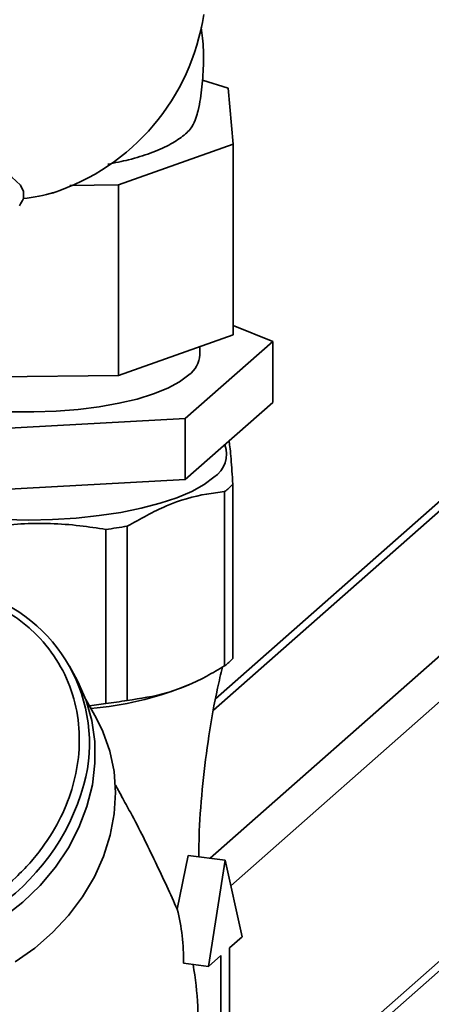
# Paper-space layout 'Blatt1' of a CAD drawing. Units: millimetres. Extents: x 0 to 5940, y 0 to 4200.
# Drawn here: x 4874 to 4916, y 1954 to 2056 of the extents above; entities that cross this region are included whole.
import ezdxf

# ---------------------------------------------------------------- set-up
doc = ezdxf.new("R2010")
doc.units = ezdxf.units.MM
doc.header["$LTSCALE"] = 10

psp = doc.layouts.new('Blatt1')

# ---------------------------------------------------------------- linework, layer by layer
at = {"color": 7, "linetype": 'Continuous', "lineweight": 35}
for p, q in [((4895.43, 2048.6), (4892.79, 2049.43)), ((4895.97, 2042.85), (4895.43, 2048.6)), ((4884.15, 2038.66), (4895.97, 2042.85)), ((4895.97, 2023.21), (4895.97, 2042.85)), ((4884.15, 2038.66), (4879.12, 2038.6)), ((4884.15, 2019.02), (4884.15, 2038.66)), ((4895.72, 1966.47), (4968.49, 2030.64)), ((4893.94, 1984.54), (4939.55, 2024.77)), ((4938.66, 2024.96), (4894.15, 1985.7)), ((4895.97, 2024.18), (4900.04, 2022.52)), ((4884.15, 2019.02), (4895.97, 2023.21)), ((4900.04, 2022.52), (4891.02, 2014.57)), ((4893.58, 1969.3), (4954.36, 2022.9)), ((4900.04, 2016.24), (4900.04, 2022.52)), ((4892.54, 2021.15), (4892.54, 2021.99)), ((4866.9, 2018.83), (4884.15, 2019.02)), ((4900.04, 2016.24), (4891.02, 2008.29)), ((4891.02, 2014.57), (4865.86, 2013.2)), ((4891.02, 2008.29), (4891.02, 2014.57)), ((4891.02, 2008.29), (4865.86, 2006.92)), ((4895.07, 2007.06), (4895.07, 1989.11)), ((4895.93, 2007.81), (4895.93, 1989.86)), ((4895.93, 1939.94), (4968.49, 2003.93)), ((4882.85, 2003.17), (4882.85, 1985.22)), ((4885.05, 2003.5), (4885.05, 1985.55)), ((4895.93, 1938.96), (4967.8, 2002.35)), ((4879.73, 1987.96), (4879.11, 1989.08)), ((4891.01, 1987.01), (4891.46, 1987.2)), ((4881.84, 1983.77), (4880.79, 1985.65)), ((4881.17, 1984.98), (4882.85, 1985.22)), ((4884.48, 1975.65), (4883.82, 1976.83)), ((4890.2, 1964.04), (4891.32, 1969.58)), ((4895.14, 1969.1), (4891.32, 1969.58)), ((4893.42, 1958.15), (4895.14, 1969.1)), ((4895.14, 1969.1), (4896.87, 1961.19)), ((4896.87, 1961.19), (4895.58, 1960.06)), ((4894.7, 1959.28), (4893.42, 1958.15)), ((4894.7, 1949.07), (4894.7, 1959.28)), ((4895.58, 1960.06), (4895.58, 1949.85)), ((4890.85, 1958.48), (4893.42, 1958.15))]:
    psp.add_line(p, q, dxfattribs=at)
at = {"color": 7, "linetype": 'Continuous', "lineweight": 35, "flags": 128}
for points in [[(4859.66, 2041.62), (4859.75, 2041.78), (4860.2, 2041.97), (4861.4, 2042.04), (4862.83, 2041.95), (4864.67, 2041.73), (4866.42, 2041.47), (4868.62, 2041.04), (4869.97, 2040.71), (4871.2, 2040.34), (4873.17, 2039.43), (4874.06, 2038.62), (4874.37, 2037.97), (4874.35, 2037.25), (4874.35, 2037.25)], [(4858.36, 2019.06), (4858.77, 2018.73), (4859.86, 2018.05), (4861.2, 2017.42), (4862.78, 2016.86), (4864.56, 2016.37), (4866.52, 2015.96), (4868.63, 2015.64), (4870.84, 2015.42), (4873.12, 2015.29), (4875.43, 2015.27), (4877.73, 2015.34), (4879.98, 2015.51), (4882.14, 2015.78), (4884.18, 2016.15), (4886.06, 2016.59), (4887.75, 2017.12), (4889.22, 2017.72), (4890.44, 2018.37), (4891.4, 2019.07)], [(4872.44, 2004.18), (4874.9, 2004.13), (4877.36, 2004.18), (4879.78, 2004.33), (4882.14, 2004.58), (4884.38, 2004.92), (4886.49, 2005.34), (4888.43, 2005.85), (4890.17, 2006.43), (4891.69, 2007.08), (4892.96, 2007.78), (4893.97, 2008.53)], [(4879.73, 1987.96), (4879.97, 1987.51), (4880.83, 1985.54), (4881.41, 1983.47), (4881.71, 1981.31), (4881.72, 1979.09), (4881.45, 1976.86), (4880.89, 1974.64), (4880.07, 1972.47), (4878.98, 1970.36), (4877.64, 1968.36), (4876.07, 1966.49), (4874.3, 1964.78), (4872.35, 1963.25), (4870.24, 1961.92), (4868.01, 1960.81), (4865.68, 1959.94), (4863.3, 1959.31), (4860.88, 1958.95), (4858.48, 1958.85), (4856.11, 1959.01)], [(4881.84, 1983.77), (4882.54, 1982.35), (4883.25, 1980.34), (4883.69, 1978.24), (4883.84, 1976.08), (4883.71, 1973.87), (4883.3, 1971.67), (4882.61, 1969.49), (4881.66, 1967.37), (4880.45, 1965.33), (4879.01, 1963.41), (4877.36, 1961.64), (4875.51, 1960.03), (4873.5, 1958.61)]]:
    psp.add_lwpolyline(points, dxfattribs=at)
at = {"color": 7, "linetype": 'Continuous', "lineweight": 35}
for centre, radius, start, end in [((4870.26, 2059.61), 22.92, 287.9854, 351.4032), ((4889.72, 2021.34), 2.82, 306.4119, 356.1402), ((4892.43, 2010.91), 2.84, 302.9941, 19.9241), ((4890.93, 2012.62), 6.94, 306.7118, 316.1075), ((4876.24, 2054.57), 51.83, 277.3286, 279.7858), ((4864.92, 1981.13), 16.23, 344.8579, 73.6113), ((4890.93, 1994.67), 6.94, 306.7118, 316.1075), ((4878.25, 2019.38), 34.8, 275.0475, 291.5196), ((4876.24, 2036.63), 51.83, 277.3286, 279.7858), ((4858.21, 1983.22), 23.26, 263.2912, 344.1918)]:
    psp.add_arc(centre, radius, start, end, dxfattribs=at)
for centre, major_axis, ratio, start_param, end_param in [((4866.9, 2064.17), (-13.61, 25.06), 0.739425, 2.837983, 2.986168), ((4866.9, 2039.25), (7.26, 4.24), 0.852691, 5.306456, 5.412547), ((4872.65, 1957.55), (5.53, 19.46), 0.891059, 5.006571, 5.2894), ((4874.43, 1954.37), (-3.03, 25.57), 0.69108, 4.450108, 4.786368)]:
    psp.add_ellipse(centre, major_axis=major_axis, ratio=ratio, start_param=start_param, end_param=end_param, dxfattribs=at)
for points, knots in [([(4892.12, 2045.53), (4892.2, 2045.79), (4892.5, 2046.84), (4892.78, 2048.76), (4892.94, 2051.25), (4892.89, 2053.3), (4892.7, 2054.49), (4892.65, 2054.85)], [0, 0, 0, 0, 0.087704, 0.350676, 0.616532, 0.884555, 1, 1, 1, 1]), ([(4892.13, 2045.53), (4892.02, 2045.23), (4891.79, 2044.59), (4890.83, 2043.65), (4889.4, 2042.73), (4887.51, 2041.91), (4885.38, 2041.24), (4883.78, 2040.92), (4883.05, 2040.78)], [0, 0, 0, 0, 0.15465, 0.330055, 0.50391, 0.682887, 0.855112, 1, 1, 1, 1]), ([(4895.93, 2007.81), (4895.87, 2008.73), (4895.74, 2010.61), (4895.61, 2011.86), (4895.54, 2012.25), (4895.54, 2012.27)], [0, 0, 0, 0, 0.4776698, 0.9673397, 1, 1, 1, 1]), ([(4885.05, 2003.5), (4886.39, 2004.25), (4889.1, 2005.78), (4892.49, 2006.75), (4894.46, 2006.98), (4895.07, 2007.06)], [0, 0, 0, 0, 0.402788, 0.815694, 1, 1, 1, 1]), ([(4868.21, 2003.01), (4870.16, 2003.31), (4874.13, 2003.92), (4879.07, 2003.74), (4881.96, 2003.3), (4882.85, 2003.17)], [0, 0, 0, 0, 0.4027875, 0.815694, 1, 1, 1, 1]), ([(4858.21, 1996.69), (4858.23, 1996.69), (4859.49, 1997.1), (4862.02, 1997.28), (4865.62, 1997.2), (4869.06, 1996.44), (4871.75, 1995.28), (4873.75, 1994.01), (4875.62, 1992.5), (4877.6, 1990.23), (4879.25, 1987.06), (4880.1, 1983.62), (4880.17, 1980.16), (4879.55, 1976.77), (4878.28, 1973.46), (4876.67, 1970.81), (4875.03, 1968.78), (4873.13, 1966.84), (4870.41, 1964.7), (4866.73, 1962.75), (4862.87, 1961.52), (4859.07, 1960.97), (4856.66, 1961.15), (4855.49, 1961.24)], [0, 0, 0, 0, 0.001065, 0.05613, 0.108083, 0.160035, 0.2151, 0.243817, 0.272528, 0.331099, 0.38967, 0.447024, 0.502089, 0.554041, 0.605994, 0.661059, 0.689776, 0.718486, 0.777058, 0.835629, 0.892983, 0.948047, 1, 1, 1, 1]), ([(4885.05, 1985.55), (4886.39, 1985.75), (4889.1, 1986.14), (4892.49, 1987.58), (4894.46, 1988.75), (4895.07, 1989.11)], [0, 0, 0, 0, 0.402788, 0.815694, 1, 1, 1, 1]), ([(4892.42, 1969.44), (4892.43, 1970.32), (4892.46, 1972.84), (4892.8, 1977.01), (4893.43, 1981.93), (4894.13, 1985.93), (4894.68, 1988.26), (4894.85, 1988.98)], [0, 0, 0, 0, 0.132893, 0.382844, 0.634046, 0.887348, 1, 1, 1, 1]), ([(4890.2, 1964.04), (4889.84, 1964.82), (4889.13, 1966.4), (4887.96, 1968.9), (4886.72, 1971.45), (4885.56, 1973.7), (4884.77, 1975.11), (4884.47, 1975.65)], [0, 0, 0, 0, 0.215154, 0.430803, 0.647338, 0.86408, 1, 1, 1, 1])]:
    psp.add_open_spline(points, degree=3, knots=knots, dxfattribs=at)

doc.saveas('drawing.dxf')
